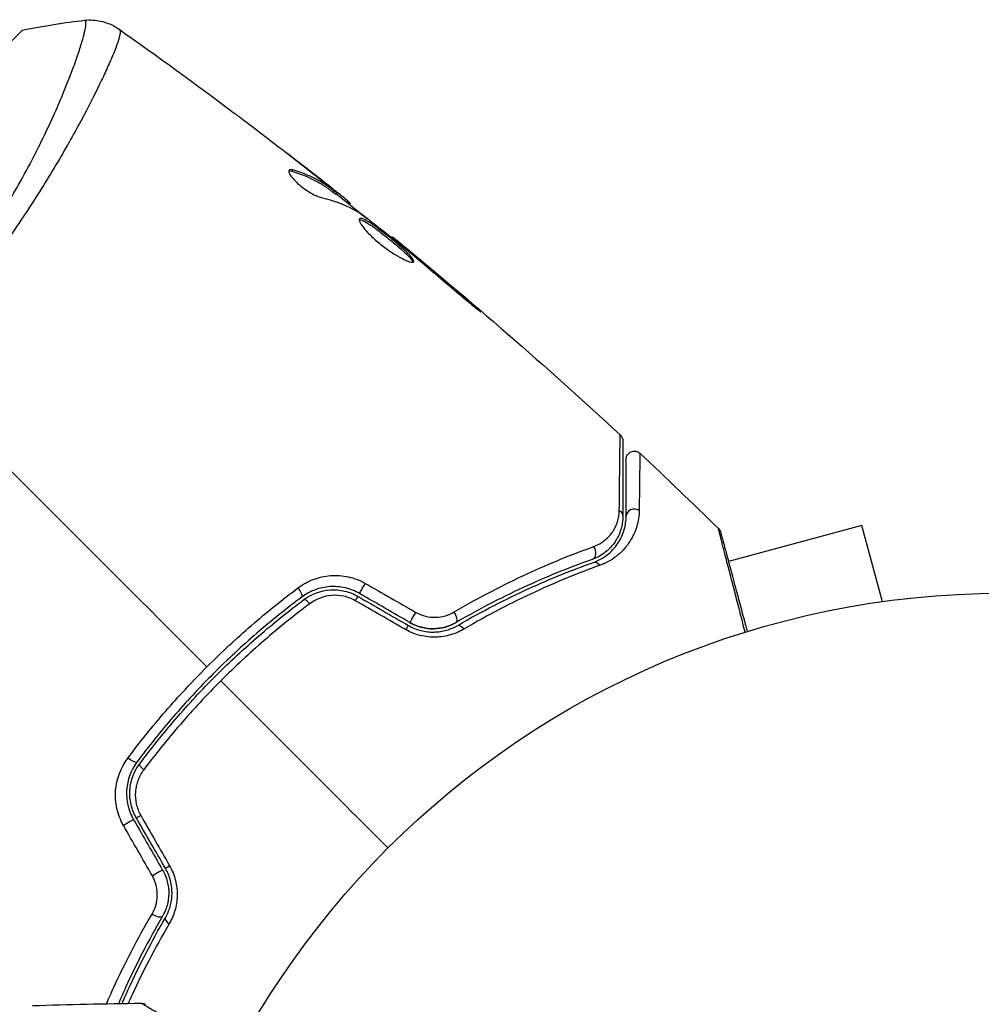
# Model space of a CAD drawing. Units: millimetres. Extents: x -4982 to 4673, y -3522 to 3291.
# Drawn here: x 1022 to 1081, y 1110 to 1170 of the extents above; entities that cross this region are included whole.
import ezdxf

# ---------------------------------------------------------------- set-up
doc = ezdxf.new("R2010")
doc.units = ezdxf.units.MM
doc.header["$LTSCALE"] = 20
doc.layers.add('2d', color=230, linetype='Continuous')

msp = doc.modelspace()

# ---------------------------------------------------------------- linework, layer by layer
at = {"layer": '2d'}
for p, q in [((1022.249, 1169.328), (994.672, 1141.751)), ((1026.241, 1164.629), (1026.241, 1164.629)), ((1038.658, 1160.73), (1038.731, 1160.803)), ((1039.989, 1160.558), (1039.994, 1160.564)), ((1040.937, 1159.746), (1040.937, 1159.746)), ((1040.97, 1159.779), (1040.981, 1159.79)), ((1041.202, 1159.43), (1041.273, 1159.502)), ((1041.33, 1159.345), (1041.401, 1159.416)), ((1042.045, 1158.82), (1042.111, 1158.887)), ((1042.174, 1158.717), (1042.232, 1158.775)), ((1044.759, 1156.673), (1044.807, 1156.72)), ((1045.631, 1155.974), (1045.663, 1156.006)), ((1046.422, 1155.315), (1046.454, 1155.347)), ((1049.523, 1152.68), (1049.558, 1152.715)), ((1073.422, 1139.126), (1065.281, 1136.945)), ((1074.665, 1134.49), (1073.422, 1139.126)), ((1065.191, 1136.921), (1065.191, 1136.921)), ((1076.119, 1134.673), (1076.165, 1134.685)), ((1076.165, 1134.685), (1076.167, 1134.678))]:
    msp.add_line(p, q, dxfattribs=at)
msp.add_circle((1082, 1082), 53, dxfattribs=at)
at = {"layer": '2d', "extrusion": (0, 0, -1)}
for centre, major_axis, ratio, start_param, end_param in [((1058.344, 1139.707), (0.5, 0), 0.819777, -0.96892, 0), ((1057.215, 1136.408), (-0.167, 0.471), 0.71706, 0, 1.149567), ((1043.048, 1135.418), (0.25, 0.433), 0.020866, 3.141593, 5.143872), ((1039.703, 1134.218), (-0.299, 0.401), 0.26225, 0, 1.398173), ((1046.116, 1133.647), (0.25, 0.433), 0.001815, 3.141593, 5.172325), ((1049.025, 1132.613), (-0.251, 0.432), 0.440374, 0, 1.343345), ((1028.821, 1125.014), (-0.401, 0.299), 0.269641, 3.141593, 4.889681), ((1029.621, 1121.552), (0.433, 0.25), 0.032323, 3.141593, 4.326459), ((1031.392, 1118.484), (0.433, 0.25), 0.013447, 3.141593, 4.298037), ((1030.35, 1115.578), (-0.432, 0.251), 0.452672, 3.141593, 4.946014)]:
    msp.add_ellipse(centre, major_axis=major_axis, ratio=ratio, start_param=start_param, end_param=end_param, dxfattribs=at)
at = {"layer": '2d'}
for centre, major_axis, ratio, start_param, end_param in [((1059.544, 1139.707), (0.5, 0), 0.858093, 0.936343, 3.141593), ((1056.813, 1137.539), (-0.167, 0.471), 0.738794, 3.141593, 5.143303), ((1038.986, 1135.179), (-0.299, 0.401), 0.269641, 3.141593, 4.889681), ((1042.448, 1134.379), (0.25, 0.433), 0.032323, 0, 1.184867), ((1048.422, 1133.65), (-0.251, 0.432), 0.452672, 3.141593, 4.946014), ((1045.516, 1132.608), (0.25, 0.433), 0.013447, 0, 1.156444), ((1029.782, 1124.297), (-0.401, 0.299), 0.26225, 0, 1.398173), ((1028.582, 1120.952), (0.433, 0.25), 0.020866, 0, 2.00228), ((1030.353, 1117.884), (0.433, 0.25), 0.001815, 0, 2.030732), ((1031.387, 1114.975), (-0.432, 0.251), 0.440374, 0, 1.343345)]:
    msp.add_ellipse(centre, major_axis=major_axis, ratio=ratio, start_param=start_param, end_param=end_param, dxfattribs=at)
for points, knots in [([(1016.707, 1152.283), (1017.222, 1152.888), (1017.718, 1153.505), (1018.653, 1154.726), (1019.096, 1155.334), (1019.936, 1156.544), (1020.334, 1157.146), (1020.899, 1158.042), (1021.083, 1158.341), (1021.439, 1158.931), (1021.611, 1159.222), (1022.439, 1160.658), (1023.008, 1161.746), (1023.752, 1163.275), (1023.982, 1163.769), (1024.405, 1164.712), (1024.596, 1165.158), (1025.114, 1166.416), (1025.389, 1167.148), (1025.651, 1167.921), (1025.7, 1168.068), (1025.788, 1168.346), (1025.827, 1168.476), (1025.935, 1168.841), (1025.99, 1169.051), (1026.071, 1169.404), (1026.098, 1169.547), (1026.113, 1169.709), (1026.114, 1169.755), (1026.111, 1169.828), (1026.107, 1169.855), (1026.09, 1169.883), (1026.083, 1169.89), (1026.075, 1169.903), (1026.073, 1169.908), (1026.067, 1169.919), (1026.065, 1169.924), (1026.058, 1169.927), (1026.056, 1169.927), (1026.053, 1169.927)], [0.08462881, 0.08462881, 0.08462881, 0.08462881, 0.08705078, 0.08705078, 0.08947276, 0.08947276, 0.09189473, 0.09189473, 0.09310572, 0.09310572, 0.09431671, 0.09431671, 0.09916066, 0.09916066, 0.10158263, 0.10158263, 0.10400461, 0.10400461, 0.10884856, 0.10884856, 0.11005954, 0.11005954, 0.11127053, 0.11127053, 0.11369251, 0.11369251, 0.11611448, 0.11611448, 0.11732547, 0.11732547, 0.11853646, 0.11853646, 0.11914195, 0.11914195, 0.11974744, 0.11974744, 0.12095843, 0.12095843, 0.12162508, 0.12162508, 0.12162508, 0.12162508]), ([(1026.053, 1169.927), (1026.374, 1169.962), (1026.706, 1169.944), (1027.175, 1169.842), (1027.327, 1169.796), (1027.59, 1169.692), (1027.703, 1169.64), (1027.92, 1169.522), (1028.024, 1169.456), (1028.109, 1169.396)], [0, 0, 0, 0, 0.0971513, 0.0971513, 0.1448169, 0.1448169, 0.1834669, 0.1834669, 0.2252164, 0.2252164, 0.2252164, 0.2252164]), ([(1028.169, 1169.346), (1028.199, 1169.324), (1028.209, 1169.273), (1028.2, 1169.114), (1028.178, 1169.008), (1028.067, 1168.606), (1027.931, 1168.231), (1027.63, 1167.509), (1027.512, 1167.241), (1027.249, 1166.664), (1027.103, 1166.354), (1026.62, 1165.359), (1026.239, 1164.611), (1025.571, 1163.367), (1025.334, 1162.935), (1024.831, 1162.046), (1024.566, 1161.588), (1023.727, 1160.174), (1023.107, 1159.18), (1022.068, 1157.617), (1021.706, 1157.087), (1020.953, 1156.024), (1020.562, 1155.489), (1019.748, 1154.412), (1019.324, 1153.871), (1018.442, 1152.784), (1017.981, 1152.236), (1017.508, 1151.696)], [-0.00000006, -0.00000006, -0.00000006, -0.00000006, 0.00219288, 0.00219288, 0.00438582, 0.00438582, 0.0087717, 0.0087717, 0.01096464, 0.01096464, 0.01315758, 0.01315758, 0.01754347, 0.01754347, 0.01973641, 0.01973641, 0.02192935, 0.02192935, 0.02631523, 0.02631523, 0.02850817, 0.02850817, 0.03070111, 0.03070111, 0.03289405, 0.03289405, 0.03508699, 0.03508699, 0.03508699, 0.03508699]), ([(1035.077, 1164.332), (1035.11, 1164.307), (1035.146, 1164.28), (1035.237, 1164.212), (1035.293, 1164.169), (1035.415, 1164.078), (1035.481, 1164.028), (1035.686, 1163.873), (1035.836, 1163.76), (1035.992, 1163.642)], [0.003802953, 0.003802953, 0.003802953, 0.003802953, 0.004028258, 0.004028258, 0.004321052, 0.004321052, 0.004613847, 0.004613847, 0.005199436, 0.005199436, 0.005199436, 0.005199436]), ([(1038.506, 1160.796), (1038.481, 1160.771), (1038.475, 1160.73), (1038.501, 1160.619), (1038.535, 1160.549), (1038.639, 1160.39), (1038.711, 1160.299), (1038.885, 1160.11), (1038.989, 1160.01), (1039.214, 1159.815), (1039.338, 1159.719), (1039.586, 1159.543), (1039.714, 1159.462), (1039.956, 1159.322), (1040.074, 1159.263), (1040.285, 1159.172), (1040.38, 1159.139), (1040.46, 1159.12)], [0.000672322, 0.000672322, 0.000672322, 0.000672322, 0.001130161, 0.001130161, 0.001588, 0.001588, 0.002045839, 0.002045839, 0.002503678, 0.002503678, 0.002961518, 0.002961518, 0.003419357, 0.003419357, 0.003877196, 0.003877196, 0.004335035, 0.004335035, 0.004335035, 0.004335035]), ([(1038.731, 1160.803), (1038.676, 1160.819), (1038.629, 1160.827), (1038.554, 1160.825), (1038.525, 1160.815), (1038.506, 1160.796)], [0, 0, 0, 0, 0.0003361609, 0.0003361609, 0.0006723218, 0.0006723218, 0.0006723218, 0.0006723218]), ([(1038.658, 1160.73), (1039.147, 1160.587), (1039.602, 1160.407), (1040.237, 1160.081), (1040.44, 1159.962), (1040.83, 1159.707), (1041.014, 1159.566), (1041.202, 1159.43)], [0, 0, 0, 0, 0.002970524, 0.002970524, 0.004455786, 0.004455786, 0.005941048, 0.005941048, 0.005941048, 0.005941048]), ([(1041.273, 1159.502), (1041.085, 1159.638), (1040.901, 1159.778), (1040.511, 1160.034), (1040.308, 1160.152), (1039.674, 1160.479), (1039.219, 1160.659), (1038.731, 1160.803)], [0, 0, 0, 0, 0.001485171, 0.001485171, 0.002970341, 0.002970341, 0.005940682, 0.005940682, 0.005940682, 0.005940682]), ([(1039.75, 1160.746), (1040.017, 1160.537), (1040.269, 1160.338), (1040.743, 1159.961), (1040.953, 1159.793), (1041.134, 1159.646)], [0, 0, 0, 0, 0.001015532, 0.001015532, 0.002031065, 0.002031065, 0.002031065, 0.002031065]), ([(1042.111, 1158.887), (1042.081, 1158.912), (1042.032, 1158.952), (1041.893, 1159.064), (1041.807, 1159.134), (1041.503, 1159.377), (1041.247, 1159.579), (1040.981, 1159.79)], [0, 0, 0, 0, 0.000502775, 0.000502775, 0.001005549, 0.001005549, 0.002011098, 0.002011098, 0.002011098, 0.002011098]), ([(1041.134, 1159.646), (1041.206, 1159.587), (1041.264, 1159.539), (1041.353, 1159.464), (1041.382, 1159.439), (1041.419, 1159.4), (1041.377, 1159.426), (1041.273, 1159.502)], [0, 0, 0, 0, 0.000405419, 0.000405419, 0.000810838, 0.000810838, 0.001621676, 0.001621676, 0.001621676, 0.001621676]), ([(1041.202, 1159.43), (1041.254, 1159.393), (1041.29, 1159.368), (1041.323, 1159.347), (1041.329, 1159.344), (1041.33, 1159.345)], [0, 0, 0, 0, 0.0004054221, 0.0004054221, 0.0006379335, 0.0006379335, 0.0006379335, 0.0006379335]), ([(1042.789, 1157.832), (1042.773, 1157.816), (1042.766, 1157.79), (1042.774, 1157.722), (1042.787, 1157.679), (1042.835, 1157.577), (1042.869, 1157.519), (1042.956, 1157.388), (1043.01, 1157.316), (1043.135, 1157.163), (1043.206, 1157.082), (1043.365, 1156.911), (1043.453, 1156.823), (1043.639, 1156.646), (1043.738, 1156.555), (1043.947, 1156.376), (1044.054, 1156.288), (1044.273, 1156.117), (1044.386, 1156.033), (1044.608, 1155.876), (1044.718, 1155.801), (1045.044, 1155.592), (1045.248, 1155.475), (1045.519, 1155.34), (1045.601, 1155.302), (1045.751, 1155.24), (1045.818, 1155.216), (1045.933, 1155.184), (1045.98, 1155.176), (1046.054, 1155.174), (1046.081, 1155.182), (1046.096, 1155.196)], [0, 0, 0, 0, 0.000415765, 0.000415765, 0.00083153, 0.00083153, 0.001247295, 0.001247295, 0.00166306, 0.00166306, 0.002078825, 0.002078825, 0.002494589, 0.002494589, 0.002910354, 0.002910354, 0.003326119, 0.003326119, 0.003741884, 0.003741884, 0.004157649, 0.004157649, 0.004989179, 0.004989179, 0.005404944, 0.005404944, 0.005820709, 0.005820709, 0.006236474, 0.006236474, 0.006652238, 0.006652238, 0.006652238, 0.006652238]), ([(1042.769, 1157.781), (1042.777, 1157.782), (1042.786, 1157.782), (1042.83, 1157.779), (1042.875, 1157.768), (1042.981, 1157.727), (1043.042, 1157.698), (1043.18, 1157.623), (1043.258, 1157.577), (1043.424, 1157.471), (1043.512, 1157.412), (1043.701, 1157.279), (1043.801, 1157.206), (1044.107, 1156.978), (1044.327, 1156.807), (1044.648, 1156.547), (1044.756, 1156.458), (1044.966, 1156.284), (1045.066, 1156.198), (1045.26, 1156.03), (1045.353, 1155.948), (1045.523, 1155.792), (1045.601, 1155.719), (1045.812, 1155.511), (1045.917, 1155.394), (1046.008, 1155.26), (1046.027, 1155.223), (1046.036, 1155.187), (1046.037, 1155.181), (1046.038, 1155.175)], [0.00030701, 0.00030701, 0.00030701, 0.00030701, 0.000413434, 0.000413434, 0.000826868, 0.000826868, 0.001240303, 0.001240303, 0.001653737, 0.001653737, 0.002067171, 0.002067171, 0.002480605, 0.002480605, 0.003307474, 0.003307474, 0.003720908, 0.003720908, 0.004134342, 0.004134342, 0.004547777, 0.004547777, 0.004961211, 0.004961211, 0.005788079, 0.005788079, 0.006201514, 0.006201514, 0.006283371, 0.006283371, 0.006283371, 0.006283371]), ([(1046.096, 1155.196), (1046.11, 1155.211), (1046.114, 1155.234), (1046.099, 1155.294), (1046.079, 1155.332), (1045.989, 1155.464), (1045.884, 1155.582), (1045.675, 1155.788), (1045.596, 1155.863), (1045.425, 1156.018), (1045.334, 1156.099), (1045.14, 1156.268), (1045.037, 1156.355), (1044.83, 1156.528), (1044.723, 1156.616), (1044.506, 1156.791), (1044.398, 1156.877), (1044.185, 1157.043), (1044.078, 1157.124), (1043.873, 1157.277), (1043.775, 1157.349), (1043.586, 1157.481), (1043.496, 1157.542), (1043.248, 1157.701), (1043.106, 1157.778), (1042.895, 1157.86), (1042.822, 1157.865), (1042.789, 1157.832)], [0.006652238, 0.006652238, 0.006652238, 0.006652238, 0.007065568, 0.007065568, 0.007478898, 0.007478898, 0.008305558, 0.008305558, 0.008718887, 0.008718887, 0.009132217, 0.009132217, 0.009545547, 0.009545547, 0.009958877, 0.009958877, 0.010372206, 0.010372206, 0.010785536, 0.010785536, 0.011198866, 0.011198866, 0.011612196, 0.011612196, 0.012438855, 0.012438855, 0.013265515, 0.013265515, 0.013265515, 0.013265515]), ([(1042.858, 1158.141), (1043.319, 1157.799), (1043.774, 1157.451), (1044.676, 1156.743), (1045.122, 1156.384), (1045.568, 1156.025)], [0, 0, 0, 0, 0.001910154, 0.001910154, 0.003820307, 0.003820307, 0.003820307, 0.003820307]), ([(1045.663, 1156.006), (1045.53, 1156.117), (1045.411, 1156.216), (1045.199, 1156.392), (1045.107, 1156.469), (1044.959, 1156.592), (1044.902, 1156.639), (1044.826, 1156.704), (1044.806, 1156.72), (1044.807, 1156.72)], [0, 0, 0, 0, 0.000630096, 0.000630096, 0.001260193, 0.001260193, 0.001890289, 0.001890289, 0.002520386, 0.002520386, 0.002520386, 0.002520386]), ([(1048.724, 1153.354), (1048.851, 1153.244), (1048.986, 1153.128), (1049.192, 1152.955), (1049.26, 1152.898), (1049.395, 1152.785), (1049.462, 1152.73), (1049.653, 1152.573), (1049.772, 1152.476), (1049.967, 1152.317), (1050.047, 1152.252), (1050.155, 1152.169), (1050.185, 1152.148), (1050.189, 1152.152), (1050.183, 1152.159), (1050.159, 1152.184), (1050.141, 1152.202), (1050.014, 1152.319), (1049.812, 1152.497), (1049.558, 1152.715)], [0, 0, 0, 0, 0.000535625, 0.000535625, 0.000803438, 0.000803438, 0.001071251, 0.001071251, 0.001606876, 0.001606876, 0.002142502, 0.002142502, 0.002678127, 0.002678127, 0.00294594, 0.00294594, 0.003213752, 0.003213752, 0.004285003, 0.004285003, 0.004285003, 0.004285003]), ([(1058.627, 1140.044), (1058.638, 1141.212), (1058.649, 1142.194), (1058.66, 1143.144), (1058.662, 1143.32), (1058.666, 1143.641), (1058.668, 1143.786), (1058.674, 1144.168), (1058.677, 1144.352), (1058.68, 1144.515), (1058.681, 1144.551), (1058.682, 1144.575), (1058.682, 1144.579), (1058.682, 1144.588), (1058.682, 1144.593), (1058.683, 1144.614), (1058.683, 1144.624), (1058.683, 1144.645), (1058.683, 1144.651), (1058.683, 1144.651)], [0, 0, 0, 0, 0.00608343, 0.00608343, 0.00760429, 0.00760429, 0.00912515, 0.00912515, 0.01216686, 0.01216686, 0.01368772, 0.01368772, 0.01444815, 0.01444815, 0.01520858, 0.01520858, 0.01825029, 0.01825029, 0.02381452, 0.02381452, 0.02381452, 0.02381452]), ([(1058.683, 1144.651), (1058.723, 1144.615), (1058.757, 1144.571), (1058.8, 1144.491), (1058.814, 1144.457), (1058.831, 1144.4), (1058.835, 1144.377), (1058.842, 1144.331), (1058.844, 1144.308), (1058.844, 1144.284)], [0, 0, 0, 0, 0.01617283, 0.01617283, 0.0271653, 0.0271653, 0.0340586, 0.0340586, 0.04108883, 0.04108883, 0.04108883, 0.04108883]), ([(1058.844, 1144.284), (1058.844, 1144.284), (1058.844, 1144.278), (1058.844, 1144.257), (1058.844, 1144.247), (1058.844, 1144.227), (1058.844, 1144.222), (1058.844, 1144.213), (1058.844, 1144.209), (1058.844, 1144.188), (1058.844, 1144.154), (1058.844, 1143.995), (1058.844, 1143.813), (1058.844, 1143.434), (1058.844, 1143.29), (1058.844, 1142.97), (1058.844, 1142.795), (1058.844, 1141.849), (1058.844, 1140.87), (1058.844, 1139.707)], [0.02464336, 0.02464336, 0.02464336, 0.02464336, 0.03015026, 0.03015026, 0.03316528, 0.03316528, 0.03391904, 0.03391904, 0.0346728, 0.0346728, 0.03618031, 0.03618031, 0.03919533, 0.03919533, 0.04070285, 0.04070285, 0.04221036, 0.04221036, 0.04824041, 0.04824041, 0.04824041, 0.04824041]), ([(1059.044, 1143.167), (1059.044, 1143.195), (1059.046, 1143.223), (1059.055, 1143.278), (1059.062, 1143.305), (1059.084, 1143.368), (1059.102, 1143.405), (1059.146, 1143.472), (1059.172, 1143.504), (1059.23, 1143.558), (1059.263, 1143.583), (1059.332, 1143.622), (1059.37, 1143.638), (1059.447, 1143.659), (1059.487, 1143.665), (1059.567, 1143.668), (1059.608, 1143.665), (1059.686, 1143.648), (1059.725, 1143.635), (1059.806, 1143.596), (1059.849, 1143.566), (1059.885, 1143.532)], [0, 0, 0, 0, 0.0084355, 0.0084355, 0.0166369, 0.0166369, 0.0286592, 0.0286592, 0.0406815, 0.0406815, 0.0527038, 0.0527038, 0.0647261, 0.0647261, 0.0767484, 0.0767484, 0.0887707, 0.0887707, 0.100793, 0.100793, 0.1158822, 0.1158822, 0.1158822, 0.1158822]), ([(1059.885, 1143.532), (1059.885, 1143.532), (1059.885, 1143.527), (1059.885, 1143.511), (1059.885, 1143.504), (1059.885, 1143.487), (1059.884, 1143.481), (1059.884, 1143.465), (1059.884, 1143.461), (1059.88, 1143.345), (1059.874, 1142.991), (1059.863, 1142.116), (1059.859, 1141.768), (1059.85, 1140.978), (1059.845, 1140.536), (1059.84, 1140.052)], [0.02281952, 0.02281952, 0.02281952, 0.02281952, 0.02808898, 0.02808898, 0.03089788, 0.03089788, 0.03230233, 0.03230233, 0.03370678, 0.03370678, 0.03932457, 0.03932457, 0.04213347, 0.04213347, 0.04494237, 0.04494237, 0.04494237, 0.04494237]), ([(1059.044, 1139.707), (1059.044, 1140.189), (1059.044, 1140.629), (1059.044, 1141.218), (1059.044, 1141.403), (1059.044, 1141.747), (1059.044, 1141.907), (1059.044, 1142.635), (1059.044, 1142.986), (1059.044, 1143.086), (1059.044, 1143.092), (1059.044, 1143.1), (1059.044, 1143.104), (1059.044, 1143.116), (1059.044, 1143.123), (1059.044, 1143.139), (1059.044, 1143.146), (1059.044, 1143.162), (1059.044, 1143.167), (1059.044, 1143.167)], [0, 0, 0, 0, 0.00280724, 0.00280724, 0.00421086, 0.00421086, 0.00561448, 0.00561448, 0.01122897, 0.01122897, 0.01193078, 0.01193078, 0.01263259, 0.01263259, 0.01403621, 0.01403621, 0.01684345, 0.01684345, 0.02211228, 0.02211228, 0.02211228, 0.02211228]), ([(1058.844, 1139.707), (1058.844, 1139.416), (1058.799, 1139.139), (1058.638, 1138.619), (1058.522, 1138.375), (1058.293, 1138.033), (1058.207, 1137.923), (1058.015, 1137.713), (1057.909, 1137.613), (1057.563, 1137.336), (1057.297, 1137.18), (1056.981, 1137.068)], [0, 0, 0, 0, 0.001345717, 0.001345717, 0.002691433, 0.002691433, 0.003364292, 0.003364292, 0.00403715, 0.00403715, 0.005382867, 0.005382867, 0.005382867, 0.005382867]), ([(1057.048, 1136.88), (1057.428, 1137.015), (1057.727, 1137.202), (1058.103, 1137.519), (1058.215, 1137.631), (1058.417, 1137.865), (1058.506, 1137.987), (1058.74, 1138.359), (1058.852, 1138.617), (1059.004, 1139.149), (1059.044, 1139.422), (1059.044, 1139.707)], [0, 0, 0, 0, 0.001851544, 0.001851544, 0.002777316, 0.002777316, 0.003703088, 0.003703088, 0.005554632, 0.005554632, 0.007406175, 0.007406175, 0.007406175, 0.007406175]), ([(1057.06, 1137.848), (1057.329, 1137.946), (1057.553, 1138.079), (1057.937, 1138.389), (1058.097, 1138.567), (1058.352, 1138.945), (1058.449, 1139.147), (1058.585, 1139.575), (1058.624, 1139.803), (1058.627, 1140.044)], [0, 0, 0, 0, 0.001259257, 0.001259257, 0.002518515, 0.002518515, 0.003777772, 0.003777772, 0.005037029, 0.005037029, 0.005037029, 0.005037029]), ([(1059.84, 1140.052), (1059.836, 1139.714), (1059.786, 1139.389), (1059.597, 1138.759), (1059.46, 1138.453), (1059.176, 1138.012), (1059.068, 1137.867), (1058.826, 1137.591), (1058.692, 1137.459), (1058.246, 1137.087), (1057.894, 1136.869), (1057.455, 1136.711)], [0, 0, 0, 0, 0.001963063, 0.001963063, 0.003926126, 0.003926126, 0.004907657, 0.004907657, 0.005889189, 0.005889189, 0.007852252, 0.007852252, 0.007852252, 0.007852252]), ([(1066.303, 1132.622), (1066.2, 1133.019), (1066.1, 1133.405), (1065.902, 1134.17), (1065.804, 1134.548), (1065.618, 1135.27), (1065.529, 1135.613), (1065.279, 1136.581), (1065.132, 1137.147), (1064.983, 1137.729), (1064.954, 1137.839), (1064.901, 1138.045), (1064.877, 1138.142), (1064.809, 1138.405), (1064.773, 1138.547), (1064.718, 1138.761), (1064.7, 1138.832), (1064.688, 1138.884), (1064.687, 1138.888), (1064.685, 1138.897), (1064.684, 1138.901), (1064.679, 1138.919), (1064.677, 1138.927), (1064.673, 1138.944), (1064.672, 1138.949), (1064.672, 1138.949)], [0.00194377, 0.00194377, 0.00194377, 0.00194377, 0.00372039, 0.00372039, 0.00558058, 0.00558058, 0.00744077, 0.00744077, 0.01116116, 0.01116116, 0.01209126, 0.01209126, 0.01302136, 0.01302136, 0.01488155, 0.01488155, 0.01674174, 0.01674174, 0.01767184, 0.01767184, 0.01860194, 0.01860194, 0.02232232, 0.02232232, 0.02888402, 0.02888402, 0.02888402, 0.02888402]), ([(1064.672, 1138.949), (1064.71, 1138.912), (1064.743, 1138.867), (1064.776, 1138.803), (1064.783, 1138.786), (1064.794, 1138.756), (1064.799, 1138.743), (1064.803, 1138.728), (1064.804, 1138.725), (1064.805, 1138.723), (1064.805, 1138.722), (1064.805, 1138.722), (1064.805, 1138.722), (1064.805, 1138.722)], [0, 0, 0, 0, 0.01618521, 0.01618521, 0.02162878, 0.02162878, 0.02570578, 0.02570578, 0.02646963, 0.02646963, 0.02661285, 0.02661285, 0.02662533, 0.02662533, 0.02662533, 0.02662533]), ([(1064.805, 1138.721), (1064.805, 1138.721), (1064.806, 1138.716), (1064.811, 1138.7), (1064.813, 1138.691), (1064.818, 1138.673), (1064.819, 1138.669), (1064.821, 1138.66), (1064.822, 1138.657), (1064.835, 1138.611), (1064.853, 1138.541), (1064.909, 1138.331), (1064.947, 1138.191), (1065.017, 1137.93), (1065.043, 1137.834), (1065.098, 1137.629), (1065.127, 1137.519), (1065.283, 1136.939), (1065.434, 1136.373), (1065.693, 1135.407), (1065.785, 1135.065), (1065.978, 1134.345), (1066.079, 1133.968), (1066.263, 1133.28), (1066.345, 1132.974), (1066.429, 1132.661)], [0.03007316, 0.03007316, 0.03007316, 0.03007316, 0.0365021, 0.0365021, 0.04015231, 0.04015231, 0.04106486, 0.04106486, 0.04197741, 0.04197741, 0.04380252, 0.04380252, 0.04562762, 0.04562762, 0.04654017, 0.04654017, 0.04745273, 0.04745273, 0.05110294, 0.05110294, 0.05292804, 0.05292804, 0.05475315, 0.05475315, 0.05614804, 0.05614804, 0.05614804, 0.05614804]), ([(1048.554, 1133.861), (1050.098, 1134.766), (1051.585, 1135.531), (1054.431, 1136.843), (1055.79, 1137.391), (1057.06, 1137.848)], [0, 0, 0, 0, 0.00590649, 0.00590649, 0.01181297, 0.01181297, 0.01181297, 0.01181297]), ([(1056.981, 1137.068), (1055.742, 1136.628), (1054.416, 1136.102), (1051.637, 1134.835), (1050.183, 1134.096), (1048.674, 1133.218)], [0, 0, 0, 0, 0.00577336, 0.00577336, 0.01154671, 0.01154671, 0.01154671, 0.01154671]), ([(1048.774, 1133.045), (1050.256, 1133.907), (1051.692, 1134.64), (1054.459, 1135.903), (1055.79, 1136.433), (1057.048, 1136.88)], [0, 0, 0, 0, 0.00561537, 0.00561537, 0.01123074, 0.01123074, 0.01123074, 0.01123074]), ([(1057.455, 1136.711), (1056.196, 1136.257), (1054.862, 1135.718), (1052.086, 1134.435), (1050.644, 1133.692), (1049.154, 1132.818)], [0, 0, 0, 0, 0.00567021, 0.00567021, 0.01134043, 0.01134043, 0.01134043, 0.01134043]), ([(1039.039, 1135.33), (1039.327, 1135.545), (1039.638, 1135.716), (1040.14, 1135.907), (1040.314, 1135.96), (1040.665, 1136.038), (1040.843, 1136.065), (1041.202, 1136.093), (1041.386, 1136.094), (1041.752, 1136.068), (1041.933, 1136.042), (1042.468, 1135.924), (1042.82, 1135.79), (1043.144, 1135.604)], [0, 0, 0, 0, 0.001104106, 0.001104106, 0.001656159, 0.001656159, 0.002208212, 0.002208212, 0.002760265, 0.002760265, 0.003312318, 0.003312318, 0.004416423, 0.004416423, 0.004416423, 0.004416423]), ([(1033.486, 1130.514), (1033.926, 1130.954), (1034.377, 1131.389), (1035.284, 1132.233), (1035.742, 1132.644), (1037.132, 1133.847), (1038.077, 1134.608), (1039.039, 1135.33)], [0.007421983, 0.007421983, 0.007421983, 0.007421983, 0.009269849, 0.009269849, 0.011117714, 0.011117714, 0.014813445, 0.014813445, 0.014813445, 0.014813445]), ([(1042.798, 1134.985), (1042.52, 1135.146), (1042.218, 1135.263), (1041.606, 1135.403), (1041.286, 1135.428), (1040.824, 1135.396), (1040.673, 1135.374), (1040.373, 1135.309), (1040.224, 1135.266), (1039.795, 1135.106), (1039.529, 1134.961), (1039.285, 1134.779)], [0, 0, 0, 0, 0.000962618, 0.000962618, 0.001925236, 0.001925236, 0.002406545, 0.002406545, 0.002887854, 0.002887854, 0.003850472, 0.003850472, 0.003850472, 0.003850472]), ([(1039.404, 1134.618), (1039.868, 1134.964), (1040.429, 1135.172), (1041.302, 1135.226), (1041.595, 1135.202), (1042.169, 1135.068), (1042.441, 1134.96), (1042.698, 1134.812)], [0, 0, 0, 0, 0.001770151, 0.001770151, 0.002655226, 0.002655226, 0.003540301, 0.003540301, 0.003540301, 0.003540301]), ([(1042.529, 1134.549), (1042.311, 1134.674), (1042.08, 1134.763), (1041.593, 1134.872), (1041.346, 1134.889), (1040.611, 1134.834), (1040.143, 1134.654), (1039.755, 1134.364)], [0, 0, 0, 0, 0.000742905, 0.000742905, 0.001485811, 0.001485811, 0.002971622, 0.002971622, 0.002971622, 0.002971622]), ([(1039.285, 1134.779), (1038.347, 1134.079), (1037.427, 1133.341), (1036.074, 1132.172), (1035.628, 1131.772), (1034.745, 1130.951), (1034.306, 1130.528), (1033.022, 1129.244), (1032.208, 1128.366), (1030.657, 1126.57), (1029.92, 1125.652), (1029.221, 1124.715)], [0, 0, 0, 0, 0.0036116, 0.0036116, 0.0054174, 0.0054174, 0.0072232, 0.0072232, 0.01083479, 0.01083479, 0.01444639, 0.01444639, 0.01444639, 0.01444639]), ([(1029.382, 1124.596), (1030.08, 1125.531), (1030.816, 1126.449), (1031.981, 1127.797), (1032.379, 1128.241), (1033.197, 1129.121), (1033.617, 1129.557), (1034.894, 1130.832), (1035.767, 1131.642), (1037.554, 1133.187), (1038.469, 1133.921), (1039.404, 1134.618)], [0, 0, 0, 0, 0.0035954, 0.0035954, 0.00539309, 0.00539309, 0.00719079, 0.00719079, 0.01078619, 0.01078619, 0.01438158, 0.01438158, 0.01438158, 0.01438158]), ([(1039.755, 1134.364), (1038.811, 1133.656), (1037.887, 1132.911), (1036.08, 1131.346), (1035.197, 1130.525), (1034.336, 1129.664)], [0, 0, 0, 0, 0.003619448, 0.003619448, 0.007238896, 0.007238896, 0.007238896, 0.007238896]), ([(1046.226, 1133.84), (1046.412, 1133.733), (1046.608, 1133.655), (1047.017, 1133.554), (1047.225, 1133.533), (1047.634, 1133.544), (1047.834, 1133.576), (1048.211, 1133.687), (1048.39, 1133.765), (1048.554, 1133.861)], [0, 0, 0, 0, 0.000633008, 0.000633008, 0.001266016, 0.001266016, 0.001899024, 0.001899024, 0.002532032, 0.002532032, 0.002532032, 0.002532032]), ([(1045.766, 1133.041), (1046.008, 1132.901), (1046.266, 1132.797), (1046.662, 1132.697), (1046.798, 1132.672), (1047.067, 1132.642), (1047.2, 1132.637), (1047.463, 1132.642), (1047.593, 1132.654), (1047.85, 1132.693), (1047.977, 1132.721), (1048.34, 1132.826), (1048.565, 1132.924), (1048.774, 1133.045)], [0, 0, 0, 0, 0.000837423, 0.000837423, 0.001256134, 0.001256134, 0.001674846, 0.001674846, 0.002093557, 0.002093557, 0.002512269, 0.002512269, 0.003349692, 0.003349692, 0.003349692, 0.003349692]), ([(1045.866, 1133.214), (1046.082, 1133.089), (1046.312, 1132.994), (1046.804, 1132.865), (1047.055, 1132.836), (1047.557, 1132.843), (1047.801, 1132.88), (1048.263, 1133.011), (1048.478, 1133.104), (1048.674, 1133.218)], [0, 0, 0, 0, 0.000754737, 0.000754737, 0.001509473, 0.001509473, 0.00226421, 0.00226421, 0.003018947, 0.003018947, 0.003018947, 0.003018947]), ([(1048.674, 1133.218), (1048.471, 1133.1), (1048.25, 1133.007), (1047.905, 1132.91), (1047.787, 1132.885), (1047.547, 1132.85), (1047.423, 1132.84), (1047.054, 1132.836), (1046.805, 1132.866), (1046.319, 1132.992), (1046.086, 1133.087), (1045.866, 1133.214)], [0, 0, 0, 0, 0.000760497, 0.000760497, 0.001140745, 0.001140745, 0.001520994, 0.001520994, 0.002281491, 0.002281491, 0.003041988, 0.003041988, 0.003041988, 0.003041988]), ([(1049.154, 1132.818), (1048.903, 1132.671), (1048.635, 1132.554), (1048.202, 1132.427), (1048.052, 1132.393), (1047.749, 1132.345), (1047.596, 1132.331), (1047.287, 1132.323), (1047.131, 1132.328), (1046.815, 1132.362), (1046.657, 1132.39), (1046.194, 1132.504), (1045.893, 1132.624), (1045.611, 1132.785)], [0, 0, 0, 0, 0.000959727, 0.000959727, 0.001439591, 0.001439591, 0.001919454, 0.001919454, 0.002399318, 0.002399318, 0.002879181, 0.002879181, 0.003838909, 0.003838909, 0.003838909, 0.003838909]), ([(1028.67, 1124.961), (1029.395, 1125.927), (1030.157, 1126.873), (1031.761, 1128.725), (1032.602, 1129.63), (1033.486, 1130.514)], [0, 0, 0, 0, 0.003710992, 0.003710992, 0.007421983, 0.007421983, 0.007421983, 0.007421983]), ([(1034.336, 1129.664), (1033.907, 1129.236), (1033.484, 1128.796), (1032.66, 1127.911), (1032.258, 1127.463), (1031.084, 1126.107), (1030.341, 1125.185), (1029.636, 1124.245)], [0.007238896, 0.007238896, 0.007238896, 0.007238896, 0.009039719, 0.009039719, 0.010840543, 0.010840543, 0.01444219, 0.01444219, 0.01444219, 0.01444219]), ([(1028.396, 1120.856), (1028.21, 1121.179), (1028.079, 1121.522), (1027.918, 1122.244), (1027.893, 1122.609), (1027.976, 1123.696), (1028.24, 1124.387), (1028.67, 1124.961)], [0, 0, 0, 0, 0.001102852, 0.001102852, 0.002205705, 0.002205705, 0.004411409, 0.004411409, 0.004411409, 0.004411409]), ([(1029.221, 1124.715), (1028.856, 1124.226), (1028.635, 1123.637), (1028.572, 1122.706), (1028.596, 1122.393), (1028.739, 1121.774), (1028.854, 1121.48), (1029.015, 1121.202)], [0, 0, 0, 0, 0.001914168, 0.001914168, 0.002871252, 0.002871252, 0.003828336, 0.003828336, 0.003828336, 0.003828336]), ([(1029.188, 1121.302), (1029.039, 1121.559), (1028.93, 1121.838), (1028.831, 1122.265), (1028.808, 1122.409), (1028.784, 1122.701), (1028.783, 1122.849), (1028.801, 1123.139), (1028.821, 1123.282), (1028.881, 1123.565), (1028.922, 1123.705), (1029.072, 1124.112), (1029.208, 1124.364), (1029.382, 1124.596)], [0, 0, 0, 0, 0.000889055, 0.000889055, 0.001333583, 0.001333583, 0.00177811, 0.00177811, 0.002222638, 0.002222638, 0.002667165, 0.002667165, 0.00355622, 0.00355622, 0.00355622, 0.00355622]), ([(1029.636, 1124.245), (1029.491, 1124.051), (1029.375, 1123.841), (1029.246, 1123.5), (1029.21, 1123.382), (1029.157, 1123.145), (1029.139, 1123.025), (1029.111, 1122.66), (1029.128, 1122.408), (1029.235, 1121.926), (1029.326, 1121.689), (1029.451, 1121.471)], [0, 0, 0, 0, 0.000743635, 0.000743635, 0.001115453, 0.001115453, 0.00148727, 0.00148727, 0.002230905, 0.002230905, 0.00297454, 0.00297454, 0.00297454, 0.00297454]), ([(1030.786, 1118.134), (1030.911, 1117.918), (1031.006, 1117.688), (1031.135, 1117.196), (1031.164, 1116.945), (1031.157, 1116.443), (1031.12, 1116.199), (1030.989, 1115.737), (1030.896, 1115.522), (1030.782, 1115.326)], [0, 0, 0, 0, 0.000754737, 0.000754737, 0.001509473, 0.001509473, 0.00226421, 0.00226421, 0.003018947, 0.003018947, 0.003018947, 0.003018947]), ([(1030.786, 1118.134), (1030.914, 1117.913), (1031.009, 1117.678), (1031.103, 1117.315), (1031.127, 1117.19), (1031.156, 1116.942), (1031.163, 1116.819), (1031.159, 1116.575), (1031.15, 1116.453), (1031.115, 1116.212), (1031.089, 1116.092), (1030.992, 1115.746), (1030.9, 1115.53), (1030.782, 1115.326)], [0, 0, 0, 0, 0.000765347, 0.000765347, 0.00114802, 0.00114802, 0.001530694, 0.001530694, 0.001913367, 0.001913367, 0.00229604, 0.00229604, 0.003061387, 0.003061387, 0.003061387, 0.003061387]), ([(1030.955, 1115.226), (1031.076, 1115.435), (1031.175, 1115.664), (1031.279, 1116.027), (1031.307, 1116.151), (1031.346, 1116.407), (1031.358, 1116.54), (1031.363, 1116.804), (1031.357, 1116.937), (1031.327, 1117.204), (1031.303, 1117.34), (1031.201, 1117.739), (1031.099, 1117.993), (1030.959, 1118.234)], [0, 0, 0, 0, 0.000832155, 0.000832155, 0.001248232, 0.001248232, 0.001664309, 0.001664309, 0.002080386, 0.002080386, 0.002496464, 0.002496464, 0.003328618, 0.003328618, 0.003328618, 0.003328618]), ([(1031.215, 1118.389), (1031.376, 1118.107), (1031.494, 1117.811), (1031.61, 1117.345), (1031.638, 1117.187), (1031.671, 1116.874), (1031.677, 1116.718), (1031.669, 1116.407), (1031.655, 1116.251), (1031.607, 1115.949), (1031.574, 1115.801), (1031.448, 1115.37), (1031.328, 1115.096), (1031.182, 1114.846)], [0, 0, 0, 0, 0.000958015, 0.000958015, 0.001437023, 0.001437023, 0.001916031, 0.001916031, 0.002395039, 0.002395039, 0.002874046, 0.002874046, 0.003832062, 0.003832062, 0.003832062, 0.003832062]), ([(1030.139, 1115.446), (1030.235, 1115.61), (1030.312, 1115.786), (1030.423, 1116.164), (1030.456, 1116.365), (1030.465, 1116.67), (1030.461, 1116.772), (1030.439, 1116.979), (1030.421, 1117.084), (1030.346, 1117.389), (1030.267, 1117.587), (1030.16, 1117.774)], [0, 0, 0, 0, 0.000634395, 0.000634395, 0.00126879, 0.00126879, 0.001585988, 0.001585988, 0.001903186, 0.001903186, 0.002537581, 0.002537581, 0.002537581, 0.002537581]), ([(1027.362, 1109.986), (1027.506, 1110.318), (1027.657, 1110.653), (1028.469, 1112.415), (1029.234, 1113.902), (1030.139, 1115.446)], [0.004499684, 0.004499684, 0.004499684, 0.004499684, 0.005906486, 0.005906486, 0.011812971, 0.011812971, 0.011812971, 0.011812971]), ([(1030.782, 1115.326), (1029.904, 1113.817), (1029.165, 1112.363), (1028.382, 1110.645), (1028.238, 1110.32), (1028.1, 1109.999)], [0, 0, 0, 0, 0.005773356, 0.005773356, 0.007138888, 0.007138888, 0.007138888, 0.007138888]), ([(1028.319, 1110.002), (1028.451, 1110.306), (1028.587, 1110.614), (1029.36, 1112.308), (1030.093, 1113.744), (1030.955, 1115.226)], [0.004356608, 0.004356608, 0.004356608, 0.004356608, 0.00561537, 0.00561537, 0.011230739, 0.011230739, 0.011230739, 0.011230739]), ([(1031.182, 1114.846), (1030.308, 1113.356), (1029.565, 1111.914), (1028.843, 1110.352), (1028.764, 1110.179), (1028.687, 1110.007)], [0, 0, 0, 0, 0.005670213, 0.005670213, 0.006380137, 0.006380137, 0.006380137, 0.006380137]), ([(1029.478, 1110.016), (1029.532, 1110.017), (1029.587, 1110.009), (1029.655, 1109.986), (1029.672, 1109.98), (1029.701, 1109.967), (1029.713, 1109.961), (1029.727, 1109.953), (1029.73, 1109.951), (1029.732, 1109.95), (1029.733, 1109.95), (1029.733, 1109.949), (1029.733, 1109.949), (1029.733, 1109.949)], [0, 0, 0, 0, 0.01618521, 0.01618521, 0.02162878, 0.02162878, 0.02570578, 0.02570578, 0.02646963, 0.02646963, 0.02661285, 0.02661285, 0.02662533, 0.02662533, 0.02662533, 0.02662533]), ([(1035.105, 1106.696), (1034.752, 1106.904), (1034.408, 1107.106), (1033.728, 1107.507), (1033.391, 1107.705), (1032.748, 1108.083), (1032.443, 1108.263), (1031.582, 1108.771), (1031.078, 1109.068), (1030.56, 1109.373), (1030.463, 1109.431), (1030.279, 1109.539), (1030.194, 1109.59), (1029.96, 1109.728), (1029.834, 1109.803), (1029.644, 1109.916), (1029.581, 1109.954), (1029.536, 1109.981), (1029.532, 1109.984), (1029.524, 1109.988), (1029.521, 1109.991), (1029.505, 1110), (1029.497, 1110.005), (1029.483, 1110.014), (1029.478, 1110.016), (1029.478, 1110.016)], [0.00194377, 0.00194377, 0.00194377, 0.00194377, 0.00372039, 0.00372039, 0.00558058, 0.00558058, 0.00744077, 0.00744077, 0.01116116, 0.01116116, 0.01209126, 0.01209126, 0.01302136, 0.01302136, 0.01488155, 0.01488155, 0.01674174, 0.01674174, 0.01767184, 0.01767184, 0.01860194, 0.01860194, 0.02232232, 0.02232232, 0.02888402, 0.02888402, 0.02888402, 0.02888402])]:
    msp.add_open_spline(points, degree=3, knots=knots, dxfattribs=at)
for points in [[(1022.249, 1169.328), (1023.519, 1169.59), (1024.817, 1169.792), (1026.053, 1169.927)], [(1028.109, 1169.396), (1028.114, 1169.392), (1028.126, 1169.38), (1028.169, 1169.346)], [(1028.109, 1169.396), (1030.456, 1167.742), (1032.779, 1166.054), (1035.077, 1164.332)], [(1035.992, 1163.642), (1037.253, 1162.687), (1038.505, 1161.722), (1039.75, 1160.746)], [(1039.994, 1160.564), (1039.432, 1161.002), (1038.868, 1161.439), (1038.302, 1161.873)], [(1038.483, 1160.748), (1038.525, 1160.758), (1038.584, 1160.752), (1038.658, 1160.73)], [(1040.981, 1159.79), (1040.651, 1160.05), (1040.322, 1160.308), (1039.994, 1160.564)], [(1040.46, 1159.12), (1041.295, 1158.922), (1042.05, 1158.629), (1042.723, 1158.234)], [(1041.354, 1159.369), (1042.03, 1158.834), (1042.703, 1158.295), (1043.374, 1157.754)], [(1042.232, 1158.775), (1042.236, 1158.779), (1042.195, 1158.816), (1042.111, 1158.887)], [(1042.723, 1158.234), (1042.755, 1158.215), (1042.802, 1158.183), (1042.858, 1158.141)], [(1044.807, 1156.72), (1044.807, 1156.72), (1044.807, 1156.72), (1044.807, 1156.72)], [(1044.807, 1156.72), (1049.555, 1152.843), (1054.185, 1148.816), (1058.683, 1144.651)], [(1045.568, 1156.025), (1045.675, 1155.939), (1045.797, 1155.839), (1045.909, 1155.746)], [(1046.454, 1155.347), (1046.173, 1155.581), (1045.91, 1155.801), (1045.663, 1156.006)], [(1045.909, 1155.746), (1045.982, 1155.685), (1046.054, 1155.624), (1046.125, 1155.565)], [(1046.125, 1155.565), (1046.996, 1154.833), (1047.865, 1154.1), (1048.724, 1153.354)], [(1049.558, 1152.715), (1048.53, 1153.6), (1047.495, 1154.478), (1046.454, 1155.347)], [(1033.486, 1130.514), (1027.275, 1136.725), (1021.105, 1142.895), (1014.993, 1149.007)], [(1058.683, 1144.651), (1058.683, 1144.651), (1058.683, 1144.651), (1058.683, 1144.651)], [(1059.885, 1143.532), (1061.498, 1142.022), (1063.094, 1140.495), (1064.672, 1138.949)], [(1064.672, 1138.949), (1064.672, 1138.949), (1064.672, 1138.949), (1064.672, 1138.949)], [(1043.144, 1135.604), (1044.172, 1135.016), (1045.199, 1134.428), (1046.226, 1133.84)], [(1045.866, 1133.214), (1044.843, 1133.804), (1043.821, 1134.395), (1042.798, 1134.985)], [(1045.611, 1132.785), (1044.584, 1133.373), (1043.556, 1133.962), (1042.529, 1134.549)], [(1042.698, 1134.812), (1043.721, 1134.222), (1044.743, 1133.631), (1045.766, 1133.041)], [(1044.523, 1119.477), (1041.118, 1122.882), (1037.721, 1126.279), (1034.336, 1129.664)], [(1029.015, 1121.202), (1029.605, 1120.179), (1030.196, 1119.157), (1030.786, 1118.134)], [(1030.959, 1118.234), (1030.369, 1119.257), (1029.778, 1120.279), (1029.188, 1121.302)], [(1029.451, 1121.471), (1030.038, 1120.444), (1030.627, 1119.416), (1031.215, 1118.389)], [(1030.16, 1117.774), (1029.572, 1118.801), (1028.984, 1119.828), (1028.396, 1120.856)], [(1022.853, 1109.872), (1025.061, 1109.945), (1027.269, 1109.993), (1029.478, 1110.016)], [(1029.478, 1110.016), (1029.478, 1110.016), (1029.478, 1110.016), (1029.478, 1110.016)]]:
    msp.add_open_spline(points, degree=3, dxfattribs=at)

doc.saveas('drawing.dxf')
